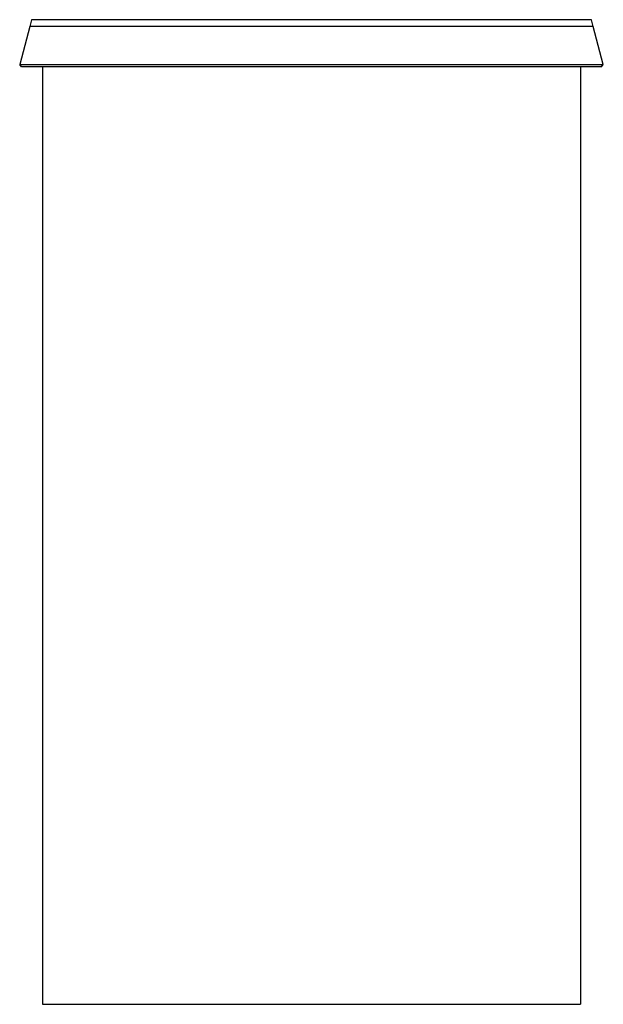
# Model space of a CAD drawing. Units: millimetres. Extents: x 2063 to 7267, y 2516 to 7047.
# Drawn here: x 6395 to 7267, y 5576 to 7047 of the extents above; entities that cross this region are included whole.
import ezdxf

# ---------------------------------------------------------------- set-up
doc = ezdxf.new("R2010")
doc.units = ezdxf.units.MM
doc.header["$LTSCALE"] = 20

msp = doc.modelspace()

# ---------------------------------------------------------------- linework, layer by layer
at = {"color": 7, "linetype": 'Continuous', "lineweight": 25}
for p, q in [((6412.9, 7047.1), (6410.2, 7036.8)), ((7249.1, 7047.1), (6412.9, 7047.1)), ((7251.8, 7036.8), (7249.1, 7047.1)), ((6410.2, 7036.8), (6395, 6980.3)), ((7251.8, 7036.8), (6410.2, 7036.8)), ((7267, 6980.3), (7251.8, 7036.8)), ((6395, 6980.3), (7267, 6980.3)), ((6397.9, 6976.5), (6395, 6980.3)), ((7264.1, 6976.5), (6397.9, 6976.5)), ((6429, 6976.5), (6429, 5576.5)), ((7233, 6976.5), (7233, 5576.5)), ((7264.1, 6976.5), (7267, 6980.3)), ((7233, 6891.7), (7233.3, 6891.3)), ((7233, 6890.5), (7233.2, 6890.5)), ((6429, 5576.5), (7233, 5576.5))]:
    msp.add_line(p, q, dxfattribs=at)
for points, knots in [([(7233, 6892.2), (7233, 6892), (7233, 6891.5), (7233.1, 6890.9), (7233.1, 6890.6), (7233.2, 6890.5), (7233.2, 6890.5)], [0, 0, 0, 0, 0.246554, 0.497916, 0.830819, 1, 1, 1, 1]), ([(7233.2, 6890.5), (7233.2, 6890.5), (7233.3, 6890.6), (7233.3, 6891.1), (7233.3, 6891.3)], [0, 0, 0, 0, 0.496763, 1, 1, 1, 1])]:
    msp.add_open_spline(points, degree=3, knots=knots, dxfattribs=at)

doc.saveas('drawing.dxf')
